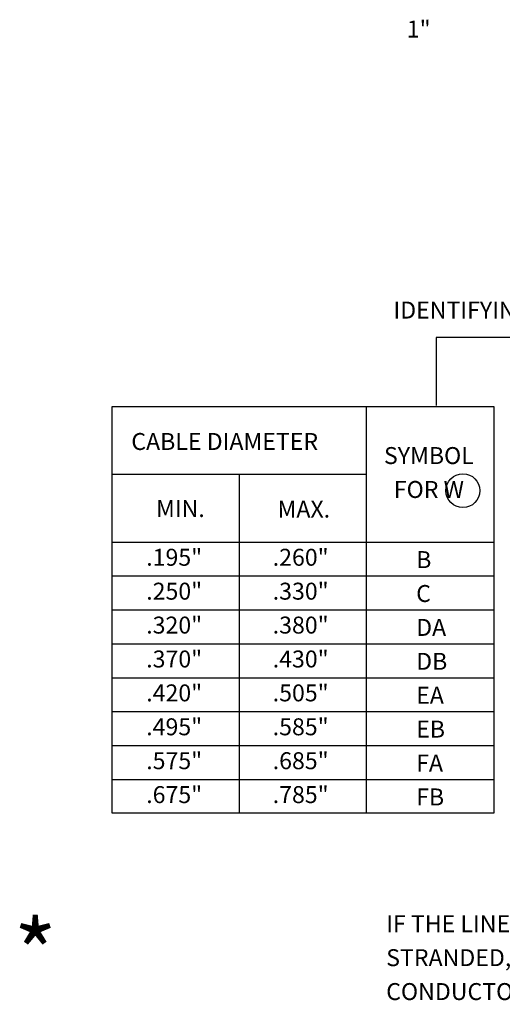
# Model space of a CAD drawing. Extents: x -1 to 679, y 0 to 440.
# Drawn here: x 231 to 288, y 223 to 339 of the extents above; entities that cross this region are included whole.
import ezdxf
from ezdxf.enums import TextEntityAlignment as Align

# ---------------------------------------------------------------- set-up
doc = ezdxf.new("R2010")
doc.units = 0
doc.layers.add('1', color=7, linetype='CONTINUOUS')
doc.styles.add('MONOTXT', font='MONOTXT', dxfattribs={"height": 0.2})

msp = doc.modelspace()

# ---------------------------------------------------------------- linework, layer by layer
at = {"layer": '1', "color": 7, "linetype": 'CONTINUOUS'}
for p, q in [((318.4045, 301.514917), (280.4045, 301.514917)), ((280.4045, 301.514917), (280.4045, 293.514917))]:
    msp.add_line(p, q, dxfattribs=at)
at = {"layer": '1', "color": 2, "linetype": 'CONTINUOUS'}
for p, q in [((242.20675, 293.384667), (287.20675, 293.384667)), ((242.20675, 245.384667), (242.20675, 293.384667)), ((272.20675, 245.384667), (272.20675, 293.384667)), ((287.20675, 293.384667), (287.20675, 245.384667)), ((242.20675, 285.384667), (272.20675, 285.384667)), ((257.20675, 245.384667), (257.20675, 285.384667)), ((242.20675, 277.384667), (287.20675, 277.384667)), ((242.20675, 273.384667), (287.20675, 273.384667)), ((242.20675, 269.384667), (287.20675, 269.384667)), ((242.20675, 265.384667), (287.20675, 265.384667)), ((242.20675, 261.384667), (287.20675, 261.384667)), ((242.20675, 257.384667), (287.20675, 257.384667)), ((242.20675, 253.384667), (287.20675, 253.384667)), ((242.20675, 249.384667), (287.20675, 249.384667)), ((287.20675, 245.384667), (242.20675, 245.384667))]:
    msp.add_line(p, q, dxfattribs=at)
at = {"layer": '1', "color": 7, "linetype": 'CONTINUOUS'}
msp.add_circle((283.56375, 283.451583), 2, dxfattribs=at)

# ---------------------------------------------------------------- texts
at = {"layer": '1', "color": 7, "linetype": 'CONTINUOUS', "style": 'MONOTXT'}
for s, height, p in [('1"', 2, (276.947083, 336.911833)), ('IDENTIFYING SYMBOLS II -', 2, (275.37125, 303.75425)), ('CABLE DIAMETER', 2, (244.464167, 288.2515)), ('MIN.', 2, (247.382, 280.33825)), ('MAX.', 2, (261.712, 280.273417)), ('*', 8, (230.598, 224.754833))]:
    msp.add_text(s, height=height, dxfattribs=at).set_placement(p)
for s, p in [('SYMBOL', (279.55125, 287.332667)), ('FOR W', (279.55125, 283.332667)), ('.195"', (249.52175, 275.3335)), ('.260"', (264.43525, 275.3335)), ('.250"', (249.52175, 271.3335)), ('.330"', (264.435333, 271.3335)), ('.320"', (249.52175, 267.3335)), ('.380"', (264.435333, 267.3335)), ('.370"', (249.521667, 263.3335)), ('.430"', (264.43525, 263.3335)), ('.420"', (249.521667, 259.3335)), ('.505"', (264.435333, 259.3335)), ('.495"', (249.52175, 255.3335)), ('.585"', (264.435333, 255.3335)), ('.575"', (249.521667, 251.3335)), ('.685"', (264.43525, 251.3335)), ('.675"', (249.52175, 247.3335)), ('.785"', (264.43525, 247.3335))]:
    msp.add_text(s, height=2, dxfattribs=at).set_placement(p, align=Align.MIDDLE)
for s, p in [('B', (278.052083, 276.31675)), ('C', (278.052083, 272.31675)), ('DA', (278.052083, 268.31675)), ('DB', (278.052083, 264.31675)), ('EA', (278.052083, 260.31675)), ('EB', (278.052083, 256.31675)), ('FA', (278.052083, 252.31675)), ('FB', (278.052083, 248.31675)), ('IF THE LINE OUTSIDE DIAMETER W IS .42" AND THE CONDUCTOR X IS NO. 6', (274.51725, 233.354833)), ('STRANDED, AND THE LOAD SIDE OUTSIDE DIAMETER Y IS .29" AND THE', (274.51725, 229.354833)), ('CONDUCTOR Z IS NO. 12 STRANDED THE KIT REQUIRED WILL BE II-DB3-C6.', (274.51725, 225.354833))]:
    msp.add_text(s, height=2, dxfattribs=at).set_placement(p, align=Align.TOP_LEFT)

doc.saveas('drawing.dxf')
